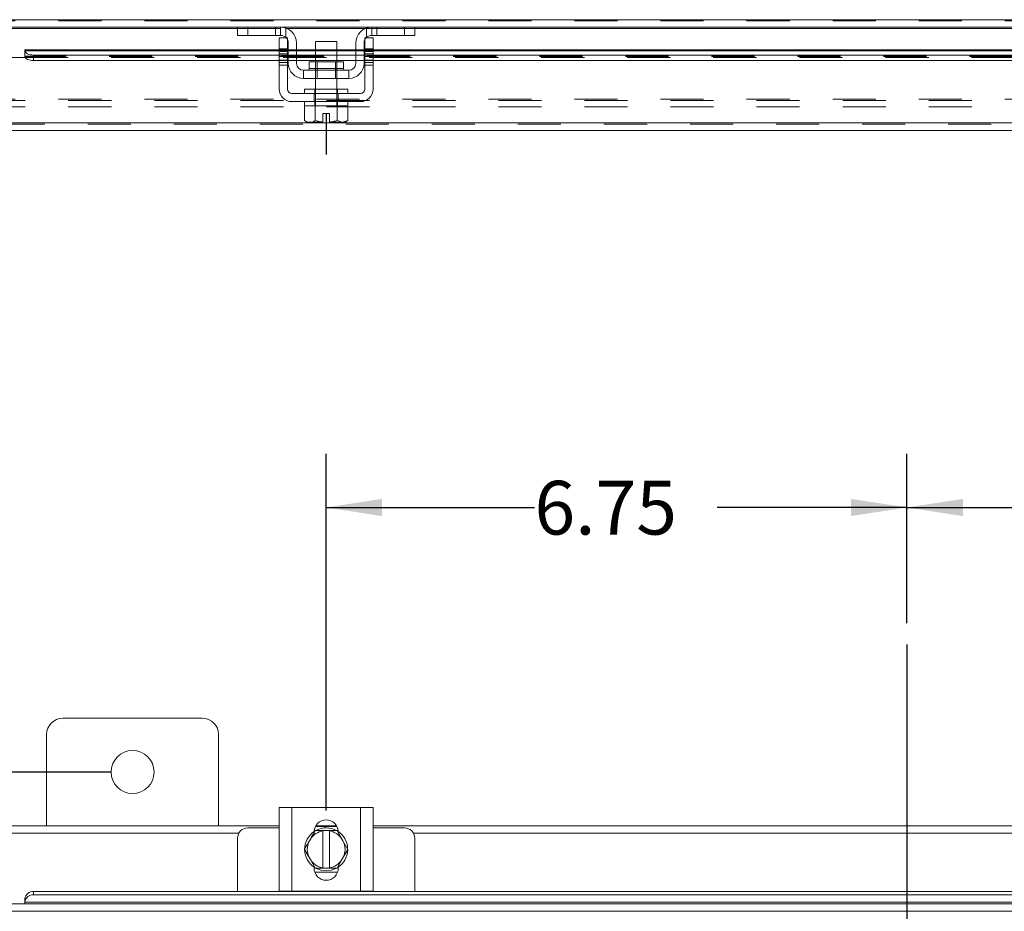
# Model space of a CAD drawing. Units: inches. Extents: x 0 to 23.4, y 0 to 16.5.
# Drawn here: x 3.7 to 6, y 10.7 to 12.8 of the extents above; entities that cross this region are included whole.
import ezdxf

# ---------------------------------------------------------------- set-up
doc = ezdxf.new("R2010")
doc.units = ezdxf.units.IN
doc.header["$MEASUREMENT"] = 0
doc.linetypes.add('HIDDEN', pattern=[0.075, 0.05, -0.025])
doc.layers.add('DIM', color=7, linetype='Continuous')
doc.styles.add('SLDTEXTSTYLE0', font='TXT', dxfattribs={"width": 0.75})
doc.dimstyles.new('SLDDIMSTYLE0', dxfattribs={"dimtxt": 0.125, "dimasz": 0.13, "dimexe": 0, "dimexo": 0.0625, "dimgap": 0.03125, "dimtad": 0, "dimtih": 1, "dimtoh": 1, "dimlfac": 5, "dimrnd": 1e-09, "dimzin": 12, "dimdsep": 46, "dimtxsty": 'SLDTEXTSTYLE0', "dimsah": 1, "dimcen": 0.09, "dimadec": 0, "dimazin": 3, "dimtfac": 1, "dimtofl": 0, "dimtmove": 0, "dimatfit": 3, "dimfxl": 1, "dimfrac": 2, "dimtolj": 1, "dimtzin": 12, "dimarcsym": 0})

# ---------------------------------------------------------------- blocks, each defined once
blk = doc.blocks.new('_D')
at = {"layer": 'DIM'}
for p, q in [((5.7313, 11.4165), (5.7313, 11.8103)), ((7.0813, 10.9805), (7.0813, 11.8103)), ((5.7313, 11.6853), (6.1866, 11.6853)), ((7.0813, 11.6853), (6.6114, 11.6853))]:
    blk.add_line(p, q, dxfattribs=at)
for points in [[(5.7313, 11.6853), (5.8613, 11.6653), (5.8613, 11.7053)], [(7.0813, 11.6853), (6.9513, 11.7053), (6.9513, 11.6653)]]:
    blk.add_solid(points, dxfattribs=at)
at = {"layer": 'DIM', "insert": (6.1866, 11.7473, 0.0008), "char_height": 0.125, "attachment_point": 1, "style": 'SLDTEXTSTYLE0'}
blk.add_mtext('6.75', dxfattribs=at)
blk = doc.blocks.new('_D_1')
at = {"layer": 'DIM'}
for p, q in [((4.3813, 10.9805), (4.3813, 11.8103)), ((5.7313, 11.4165), (5.7313, 11.8103)), ((4.3813, 11.6853), (4.8655, 11.6853)), ((5.7313, 11.6853), (5.2903, 11.6853))]:
    blk.add_line(p, q, dxfattribs=at)
for points in [[(4.3813, 11.6853), (4.5113, 11.6653), (4.5113, 11.7053)], [(5.7313, 11.6853), (5.6013, 11.7053), (5.6013, 11.6653)]]:
    blk.add_solid(points, dxfattribs=at)
at = {"layer": 'DIM', "insert": (4.8655, 11.7473, 0.0008), "char_height": 0.125, "attachment_point": 1, "style": 'SLDTEXTSTYLE0'}
blk.add_mtext('6.75', dxfattribs=at)
blk = doc.blocks.new('_D_2')
at = {"layer": 'DIM'}
for p, q in [((3.8813, 11.07), (2.2129, 11.07)), ((2.3379, 11.07), (2.3379, 8.577)), ((2.3379, 4.82), (2.3379, 8.3786)), ((3.8813, 4.82), (2.2129, 4.82))]:
    blk.add_line(p, q, dxfattribs=at)
for points in [[(2.3379, 11.07), (2.3179, 10.94), (2.3579, 10.94)], [(2.3379, 4.82), (2.3579, 4.95), (2.3179, 4.95)]]:
    blk.add_solid(points, dxfattribs=at)
at = {"layer": 'DIM', "insert": (2.0793, 8.5397, -0.8984), "char_height": 0.125, "attachment_point": 1, "style": 'SLDTEXTSTYLE0'}
blk.add_mtext('31.25', dxfattribs=at)

msp = doc.modelspace()

# ---------------------------------------------------------------- linework, layer by layer
at = {"color": 7, "linetype": 'Continuous', "lineweight": 15}
for p, q in [((3.60389, 12.81984), (7.85877, 12.81984)), ((4.17817, 12.8023), (3.60389, 12.8023)), ((4.17533, 12.7833), (4.17533, 12.8023)), ((4.17817, 12.8023), (4.19933, 12.8023)), ((4.19933, 12.8023), (4.19933, 12.7833)), ((4.27533, 12.8023), (4.19933, 12.8023)), ((4.48733, 12.8023), (4.27533, 12.8023)), ((4.56333, 12.8023), (4.48733, 12.8023)), ((4.56333, 12.7833), (4.56333, 12.8023)), ((4.56333, 12.8023), (4.58449, 12.8023)), ((6.87817, 12.8023), (4.58449, 12.8023)), ((4.58733, 12.8023), (4.58733, 12.7833)), ((4.19933, 12.7833), (4.17533, 12.7833)), ((4.27533, 12.7833), (4.19933, 12.7833)), ((4.27233, 12.7773), (4.29133, 12.7773)), ((4.27233, 12.7523), (4.27233, 12.7773)), ((4.29133, 12.7773), (4.29133, 12.7523)), ((4.47133, 12.7773), (4.49033, 12.7773)), ((4.47133, 12.7523), (4.47133, 12.7773)), ((4.56333, 12.7833), (4.48733, 12.7833)), ((4.49033, 12.7773), (4.49033, 12.7523)), ((4.58733, 12.7833), (4.56333, 12.7833)), ((4.27233, 12.74972), (3.68125, 12.74972)), ((3.68125, 12.74755), (3.68125, 12.74972)), ((4.29133, 12.7523), (4.27233, 12.7523)), ((4.27233, 12.7523), (4.27233, 12.6583)), ((4.29133, 12.6583), (4.29133, 12.7523)), ((4.29333, 12.74972), (4.29133, 12.74972)), ((4.29333, 12.7183), (4.29333, 12.7653)), ((4.31233, 12.7653), (4.31233, 12.7183)), ((4.35633, 12.74972), (4.31233, 12.74972)), ((4.35633, 12.7693), (4.35633, 12.7217)), ((4.40633, 12.7693), (4.35633, 12.7693)), ((4.40633, 12.7217), (4.40633, 12.7693)), ((4.45033, 12.74972), (4.40633, 12.74972)), ((4.45033, 12.7183), (4.45033, 12.7653)), ((4.46933, 12.7183), (4.46933, 12.7653)), ((4.47133, 12.74972), (4.46933, 12.74972)), ((4.47133, 12.7523), (4.47133, 12.6583)), ((4.49033, 12.7523), (4.47133, 12.7523)), ((4.49033, 12.6583), (4.49033, 12.7523)), ((6.97233, 12.74972), (4.49033, 12.74972)), ((3.53125, 12.73218), (3.68125, 12.73218)), ((3.68125, 12.73459), (3.68125, 12.74755)), ((3.68125, 12.74755), (3.68125, 12.74737)), ((3.68125, 12.73443), (3.68125, 12.73459)), ((3.68125, 12.73459), (3.68125, 12.73218)), ((3.70125, 12.73756), (3.70125, 12.72462)), ((3.70125, 12.73756), (4.27233, 12.73756)), ((4.29133, 12.73756), (4.29333, 12.73756)), ((4.31233, 12.73756), (4.35633, 12.73756)), ((4.40633, 12.73756), (4.45033, 12.73756)), ((4.46933, 12.73756), (4.47133, 12.73756)), ((4.49033, 12.73756), (6.97233, 12.73756)), ((3.70125, 12.72462), (4.27233, 12.72462)), ((4.29133, 12.72462), (4.29333, 12.72462)), ((4.31233, 12.72462), (4.35633, 12.72462)), ((4.34143, 12.7217), (4.34143, 12.7063)), ((4.42123, 12.7217), (4.34143, 12.7217)), ((4.40633, 12.72462), (4.45033, 12.72462)), ((4.42123, 12.7063), (4.42123, 12.7217)), ((4.46933, 12.72462), (4.47133, 12.72462)), ((4.49033, 12.72462), (6.97233, 12.72462)), ((4.32833, 12.7023), (4.32833, 12.6833)), ((4.43433, 12.7023), (4.32833, 12.7023)), ((4.32833, 12.6833), (4.43433, 12.6833)), ((4.35633, 12.6833), (4.35633, 12.6583)), ((4.40633, 12.6583), (4.40633, 12.6833)), ((4.43433, 12.6833), (4.43433, 12.7023)), ((4.33133, 12.6583), (4.33133, 12.6483)), ((4.33133, 12.6583), (4.43133, 12.6583)), ((4.43133, 12.6483), (4.43133, 12.6583)), ((4.46133, 12.6483), (4.30133, 12.6483)), ((4.30133, 12.6293), (4.46133, 12.6293)), ((4.33083, 12.6193), (4.33083, 12.58517)), ((4.33134, 12.6193), (4.33083, 12.6193)), ((4.33133, 12.6293), (4.33133, 12.6193)), ((4.33133, 12.6193), (4.43133, 12.6193)), ((4.35606, 12.6193), (4.35555, 12.6193)), ((4.35606, 12.58517), (4.35606, 12.6193)), ((4.35611, 12.6193), (4.35606, 12.6193)), ((4.35611, 12.6193), (4.35611, 12.58517)), ((4.35712, 12.6193), (4.35611, 12.6193)), ((4.40655, 12.6193), (4.40554, 12.6193)), ((4.40655, 12.58517), (4.40655, 12.6193)), ((4.4066, 12.6193), (4.40655, 12.6193)), ((4.4066, 12.6193), (4.4066, 12.58517)), ((4.40711, 12.6193), (4.4066, 12.6193)), ((4.43183, 12.6193), (4.43132, 12.6193)), ((4.43133, 12.6193), (4.43133, 12.6293)), ((4.43183, 12.58517), (4.43183, 12.6193)), ((4.37383, 12.6015), (4.38883, 12.6015)), ((4.37383, 12.58164), (4.37383, 12.6015)), ((4.38883, 12.6015), (4.38883, 12.58164)), ((7.92691, 12.57972), (3.53125, 12.57972)), ((4.33083, 12.58517), (4.33753, 12.5813)), ((4.33753, 12.5813), (4.34231, 12.5813)), ((4.34459, 12.5813), (4.34231, 12.5813)), ((4.34459, 12.5813), (4.37383, 12.5813)), ((4.35611, 12.58517), (4.35606, 12.58517)), ((4.37383, 12.5813), (4.37383, 12.58164)), ((4.38883, 12.58164), (4.38883, 12.5813)), ((4.38883, 12.5813), (4.41808, 12.5813)), ((4.40655, 12.58517), (4.4066, 12.58517)), ((4.4066, 12.58517), (4.41808, 12.5813)), ((4.42036, 12.5813), (4.41808, 12.5813)), ((4.42036, 12.5813), (4.43183, 12.58517)), ((4.42036, 12.5813), (4.42513, 12.5813)), ((4.42513, 12.5813), (4.43183, 12.58517)), ((7.92714, 12.56218), (3.53102, 12.56218)), ((4.09333, 11.19503), (3.76933, 11.19503)), ((3.73133, 11.15703), (3.73133, 10.94503)), ((4.13133, 10.94503), (4.13133, 11.15703)), ((4.27233, 10.79317), (4.27233, 10.98717)), ((4.27233, 10.98717), (4.30133, 10.98717)), ((4.30133, 10.98717), (4.30133, 10.79317)), ((4.30133, 10.98717), (4.46133, 10.98717)), ((4.46133, 10.79317), (4.46133, 10.98717)), ((4.46133, 10.98717), (4.49033, 10.98717)), ((4.49033, 10.98717), (4.49033, 10.79317)), ((3.60389, 10.94503), (4.27233, 10.94503)), ((4.35626, 10.94317), (4.4064, 10.94317)), ((4.3573, 10.94503), (4.40536, 10.94503)), ((4.49033, 10.94503), (6.97233, 10.94503)), ((4.27233, 10.94017), (4.19933, 10.94017)), ((4.37383, 10.93332), (4.37383, 10.93392)), ((4.37383, 10.93392), (4.38883, 10.93392)), ((4.37383, 10.93332), (4.37383, 10.84702)), ((4.38883, 10.93392), (4.38883, 10.93332)), ((4.38883, 10.84702), (4.38883, 10.93332)), ((4.4066, 10.93389), (4.41808, 10.91401)), ((4.56333, 10.94017), (4.49033, 10.94017)), ((4.17533, 10.91617), (4.17533, 10.79219)), ((4.34459, 10.91401), (4.34231, 10.91005)), ((4.42036, 10.91005), (4.41808, 10.91401)), ((4.42036, 10.91005), (4.43183, 10.89017)), ((4.58733, 10.79219), (4.58733, 10.91617)), ((4.43183, 10.89017), (4.42036, 10.87028)), ((4.34231, 10.87028), (4.34459, 10.86633)), ((4.35606, 10.84645), (4.34459, 10.86633)), ((4.35323, 10.84627), (4.35323, 10.84881)), ((4.41808, 10.86633), (4.4066, 10.84645)), ((4.40943, 10.84881), (4.40943, 10.84627)), ((4.41808, 10.86633), (4.42036, 10.87028)), ((4.40792, 10.83717), (4.35475, 10.83717)), ((4.37383, 10.84702), (4.37383, 10.84642)), ((4.38883, 10.84642), (4.37383, 10.84642)), ((4.38883, 10.84642), (4.38883, 10.84702)), ((3.70125, 10.79219), (3.70125, 10.78472)), ((3.70125, 10.79219), (7.75691, 10.79219)), ((3.70125, 10.78472), (7.75691, 10.78472)), ((4.30133, 10.79317), (4.27233, 10.79317)), ((4.27533, 10.79317), (4.27533, 10.79219)), ((4.30133, 10.79317), (4.46133, 10.79317)), ((4.49033, 10.79317), (4.46133, 10.79317)), ((4.48733, 10.79219), (4.48733, 10.79317)), ((7.92691, 10.76383), (3.53125, 10.76383)), ((3.68125, 10.77487), (3.68125, 10.7752)), ((3.68125, 10.76739), (3.68125, 10.77487)), ((7.77691, 10.76773), (3.68125, 10.76773)), ((3.68125, 10.76773), (3.68125, 10.76739)), ((3.68125, 10.76739), (3.68125, 10.76383)), ((7.92714, 10.74629), (3.53102, 10.74629))]:
    msp.add_line(p, q, dxfattribs=at)
at = {"color": 7, "linetype": 'HIDDEN', "lineweight": 0}
for p, q in [((3.60389, 12.81984), (7.85877, 12.81984)), ((7.85877, 12.81724), (3.60389, 12.81724)), ((7.85877, 12.7997), (3.60389, 12.7997)), ((4.17533, 12.7997), (4.28896, 12.7997)), ((4.19933, 12.7833), (4.19933, 12.8023)), ((4.26333, 12.7833), (4.26333, 12.8023)), ((4.27533, 12.8023), (4.27533, 12.7833)), ((4.28733, 12.8003), (4.28733, 12.77872)), ((4.47371, 12.7997), (4.58733, 12.7997)), ((4.47533, 12.77872), (4.47533, 12.8003)), ((4.48733, 12.7833), (4.48733, 12.8023)), ((4.49933, 12.8023), (4.49933, 12.7833)), ((4.56333, 12.8023), (4.56333, 12.7833)), ((4.29133, 12.7523), (4.27233, 12.7523)), ((4.29133, 12.74972), (4.27233, 12.74972)), ((4.31233, 12.74972), (4.29333, 12.74972)), ((4.40633, 12.74972), (4.35633, 12.74972)), ((4.46933, 12.74972), (4.45033, 12.74972)), ((4.49033, 12.7523), (4.47133, 12.7523)), ((4.49033, 12.74972), (4.47133, 12.74972)), ((7.77691, 12.74737), (3.68125, 12.74737)), ((7.77691, 12.73478), (3.68125, 12.73478)), ((7.77691, 12.73443), (3.68125, 12.73443)), ((3.68125, 12.73218), (7.77691, 12.73218)), ((3.68185, 12.73218), (7.77631, 12.73218)), ((3.70125, 12.72462), (3.70125, 12.73756)), ((4.27233, 12.74737), (4.29133, 12.74737)), ((4.29133, 12.74617), (4.27233, 12.74617)), ((4.29133, 12.74017), (4.27233, 12.74017)), ((4.27233, 12.73756), (4.29133, 12.73756)), ((4.27233, 12.73417), (4.29133, 12.73417)), ((4.27233, 12.72605), (4.29133, 12.72605)), ((4.29333, 12.74737), (4.31233, 12.74737)), ((4.29333, 12.73756), (4.31233, 12.73756)), ((4.35633, 12.74737), (4.40633, 12.74737)), ((4.35633, 12.73756), (4.40633, 12.73756)), ((4.45033, 12.74737), (4.46933, 12.74737)), ((4.45033, 12.73756), (4.46933, 12.73756)), ((4.47133, 12.74737), (4.49033, 12.74737)), ((4.49033, 12.74617), (4.47133, 12.74617)), ((4.47133, 12.74017), (4.49033, 12.74017)), ((4.47133, 12.73756), (4.49033, 12.73756)), ((4.49033, 12.73417), (4.47133, 12.73417)), ((4.47133, 12.72605), (4.49033, 12.72605)), ((4.27233, 12.72462), (4.29133, 12.72462)), ((4.27233, 12.72005), (4.29133, 12.72005)), ((4.27233, 12.71405), (4.29133, 12.71405)), ((4.29333, 12.72462), (4.31233, 12.72462)), ((4.38133, 12.7063), (4.34143, 12.7063)), ((4.34152, 12.7063), (4.42114, 12.7063)), ((4.35633, 12.72462), (4.40633, 12.72462)), ((4.35633, 12.7217), (4.35633, 12.6833)), ((4.36003, 12.7217), (4.36003, 12.6833)), ((4.42123, 12.7063), (4.38133, 12.7063)), ((4.40263, 12.6833), (4.40263, 12.7217)), ((4.40633, 12.6833), (4.40633, 12.7217)), ((4.45033, 12.72462), (4.46933, 12.72462)), ((4.47133, 12.72462), (4.49033, 12.72462)), ((4.49033, 12.72005), (4.47133, 12.72005)), ((4.47133, 12.71405), (4.49033, 12.71405)), ((4.35533, 12.6583), (4.35533, 12.6483)), ((4.35633, 12.6583), (4.35633, 12.6193)), ((4.40633, 12.6193), (4.40633, 12.6583)), ((4.40733, 12.6483), (4.40733, 12.6583)), ((7.85877, 12.63478), (3.60389, 12.63478)), ((4.35323, 12.6293), (4.35323, 12.6483)), ((4.40943, 12.6293), (4.40943, 12.6483)), ((3.58196, 12.63218), (7.8807, 12.63218)), ((3.58196, 12.61724), (7.8807, 12.61724)), ((4.35533, 12.6293), (4.35533, 12.6193)), ((4.35611, 12.6193), (4.35606, 12.6193)), ((4.35606, 12.6193), (4.35611, 12.6193)), ((4.35606, 12.6193), (4.35611, 12.6193)), ((4.4066, 12.6193), (4.40655, 12.6193)), ((4.40655, 12.6193), (4.4066, 12.6193)), ((4.40655, 12.6193), (4.4066, 12.6193)), ((4.40733, 12.6193), (4.40733, 12.6293)), ((7.92714, 12.57712), (3.53102, 12.57712)), ((3.53125, 12.57972), (7.92691, 12.57972)), ((4.35611, 12.58517), (4.35606, 12.58517)), ((4.35611, 12.58517), (4.35606, 12.58517)), ((4.40655, 12.58517), (4.4066, 12.58517)), ((4.40655, 12.58517), (4.4066, 12.58517))]:
    msp.add_line(p, q, dxfattribs=at)
at = {"color": 8, "linetype": 'Continuous', "lineweight": 15}
for p, q in [((3.60389, 12.7997), (4.17533, 12.7997)), ((4.28896, 12.7997), (4.47371, 12.7997)), ((4.58733, 12.7997), (6.87533, 12.7997)), ((3.68125, 12.74737), (4.27233, 12.74737)), ((3.68125, 12.73218), (3.68185, 12.73218)), ((4.29133, 12.74737), (4.29333, 12.74737)), ((4.31233, 12.74737), (4.35633, 12.74737)), ((4.40633, 12.74737), (4.45033, 12.74737)), ((4.46933, 12.74737), (4.47133, 12.74737)), ((4.49033, 12.74737), (6.97233, 12.74737)), ((4.34143, 12.7063), (4.42123, 12.7063)), ((4.17817, 10.92749), (3.60389, 10.92749)), ((6.87817, 10.92749), (4.58449, 10.92749))]:
    msp.add_line(p, q, dxfattribs=at)
at = {"color": 7, "linetype": 'HIDDEN', "lineweight": 0, "flags": 128}
for points in [[(4.28875, 12.7773), (4.2903, 12.7753), (4.29133, 12.77355)], [(4.47133, 12.77355), (4.47236, 12.7753), (4.47391, 12.7773)]]:
    msp.add_lwpolyline(points, dxfattribs=at)
at = {"color": 7, "linetype": 'Continuous', "lineweight": 15, "flags": 128}
for points in [[(3.68125, 12.74737), (3.6817, 12.74544), (3.68288, 12.7436), (3.68475, 12.7419), (3.68724, 12.74042), (3.69026, 12.7392), (3.69368, 12.7383), (3.69739, 12.73774), (3.70125, 12.73756)], [(3.70125, 12.72462), (3.69739, 12.72481), (3.69368, 12.72536), (3.69026, 12.72626), (3.68724, 12.72748), (3.68475, 12.72896), (3.68288, 12.73066), (3.6817, 12.7325), (3.68125, 12.73443)], [(4.38133, 10.84017), (4.36937, 10.84162), (4.35814, 10.84587)], [(4.40385, 10.84553), (4.3933, 10.84162), (4.38133, 10.84017)]]:
    msp.add_lwpolyline(points, dxfattribs=at)
at = {"color": 7, "linetype": 'Continuous', "lineweight": 15}
msp.add_circle((3.93133, 11.07003), 0.05, dxfattribs=at)
for centre, radius, start, end in [((4.27533, 12.7653), 0.037, 360, 90), ((4.48733, 12.7653), 0.037, 90, 180), ((4.27533, 12.7653), 0.018, 41.81031, 90), ((4.27533, 12.7653), 0.018, 360, 27.26604), ((4.48733, 12.7653), 0.018, 152.73396, 180), ((4.48733, 12.7653), 0.018, 90, 138.18969), ((4.32833, 12.7183), 0.035, 180, 270), ((4.32833, 12.7183), 0.016, 180, 270), ((4.33743, 12.7063), 0.004, 270, 0), ((4.42523, 12.7063), 0.004, 180, 270), ((4.43433, 12.7183), 0.035, 270, 0), ((4.43433, 12.7183), 0.016, 270, 0), ((4.30133, 12.6583), 0.029, 180, 270), ((4.30133, 12.6583), 0.01, 180, 270), ((4.46133, 12.6583), 0.01, 270, 0), ((4.46133, 12.6583), 0.029, 270, 0), ((3.76933, 11.15703), 0.038, 90, 180), ((4.09333, 11.15703), 0.038, 0, 90), ((4.38133, 10.93047), 0.0281, 2.18372, 177.81628), ((4.19933, 10.91617), 0.024, 90, 180), ((4.38133, 10.89017), 0.05, 124.16596, 235.80578), ((4.38133, 10.89017), 0.0438, 99.85951, 147.02914), ((4.38133, 10.89017), 0.0505, 119.96432, 120.02853), ((4.38133, 10.89017), 0.05, 61.60626, 117.05563), ((4.38133, 10.89017), 0.0438, 32.97086, 80.14049), ((4.38133, 10.89017), 0.0505, 59.97147, 60.03568), ((4.38133, 10.89017), 0.05, 3.08252, 57.21048), ((4.56333, 10.91617), 0.024, 0, 90), ((4.38133, 10.89017), 0.0438, 152.99939, 207.00061), ((4.38133, 10.89017), 0.0438, 332.99939, 27.00061), ((4.38133, 10.89017), 0.05, 302.63679, 357.96656), ((4.38133, 10.89017), 0.0438, 212.97086, 260.14049), ((4.38133, 10.89017), 0.0438, 279.85951, 327.02914), ((4.38133, 10.84627), 0.0281, 180, 0), ((4.38133, 10.89017), 0.0505, 239.97147, 240.03568), ((4.38133, 10.89017), 0.0505, 299.96432, 300.02853), ((3.70003, 10.77336), 0.01887, 86.29832, 174.41192), ((3.70003, 10.76589), 0.01887, 86.29832, 174.41192)]:
    msp.add_arc(centre, radius, start, end, dxfattribs=at)
for points, knots in [([(4.33083, 12.58517), (4.3327, 12.58417), (4.33646, 12.58215), (4.34035, 12.58158), (4.34231, 12.5813)], [0, 0, 0, 0, 0.49639145, 1, 1, 1, 1]), ([(4.34459, 12.5813), (4.34651, 12.58158), (4.3504, 12.58214), (4.35416, 12.58415), (4.35606, 12.58517)], [0, 0, 0, 0, 0.4956528, 1, 1, 1, 1]), ([(4.35611, 12.58517), (4.35901, 12.58438), (4.36484, 12.58279), (4.37083, 12.58203), (4.37383, 12.58164)], [0, 0, 0, 0, 0.4980624, 1, 1, 1, 1]), ([(4.38883, 12.58164), (4.39181, 12.58202), (4.3978, 12.58279), (4.40363, 12.58437), (4.40655, 12.58517)], [0, 0, 0, 0, 0.4977119, 1, 1, 1, 1]), ([(4.34459, 10.91401), (4.34651, 10.91734), (4.3504, 10.92408), (4.35416, 10.9306), (4.35606, 10.93389)], [0, 0, 0, 0, 0.4956528, 1, 1, 1, 1]), ([(4.35611, 10.93392), (4.35901, 10.93392), (4.36484, 10.93392), (4.37083, 10.93392), (4.37383, 10.93392)], [0, 0, 0, 0, 0.4980624, 1, 1, 1, 1]), ([(4.38883, 10.93392), (4.39181, 10.93392), (4.3978, 10.93392), (4.40363, 10.93392), (4.40655, 10.93392)], [0, 0, 0, 0, 0.4977119, 1, 1, 1, 1]), ([(4.33083, 10.89017), (4.3327, 10.89341), (4.33646, 10.89993), (4.34035, 10.90666), (4.34231, 10.91005)], [0, 0, 0, 0, 0.49639145, 1, 1, 1, 1]), ([(4.34231, 10.87028), (4.34038, 10.87362), (4.33649, 10.88036), (4.33273, 10.88688), (4.33083, 10.89017)], [0, 0, 0, 0, 0.4956528, 1, 1, 1, 1]), ([(4.37383, 10.84642), (4.37085, 10.84642), (4.36486, 10.84642), (4.35903, 10.84642), (4.35611, 10.84642)], [0, 0, 0, 0, 0.4977119, 1, 1, 1, 1]), ([(4.40655, 10.84642), (4.40365, 10.84642), (4.39783, 10.84642), (4.39184, 10.84642), (4.38883, 10.84642)], [0, 0, 0, 0, 0.4980624, 1, 1, 1, 1])]:
    msp.add_open_spline(points, degree=3, knots=knots, dxfattribs=at)
at = {"layer": 'DIM'}
for p, q in [((4.38133, 12.6015), (4.38133, 12.5064)), ((5.73133, 11.36647), (5.73133, 4.62521))]:
    msp.add_line(p, q, dxfattribs=at)

# ---------------------------------------------------------------- dimensions: what is measured, and where the dimension line sits
for p1, picture, middle in [((4.38133, 10.93047), '_D_1', (5.07791, 11.68534)), ((7.08133, 10.93047), '_D', (6.39902, 11.68534))]:
    dim = msp.add_linear_dim(base=(5.73133, 11.68534), p1=p1, p2=(5.73133, 11.36647), dimstyle='SLDDIMSTYLE0', dxfattribs=at)
    dim.commit()
    dim.dimension.update_dxf_attribs({"geometry": picture, "text_midpoint": middle, "dimtype": 160})
dim = msp.add_linear_dim(base=(2.33789, 11.07003), p1=(3.93133, 4.82003), p2=(3.93133, 11.07003), angle=90, dimstyle='SLDDIMSTYLE0', dxfattribs=at)
dim.commit()
dim.dimension.update_dxf_attribs({"geometry": '_D_2', "text_midpoint": (2.33789, 8.47778), "dimtype": 160})

doc.saveas('drawing.dxf')
